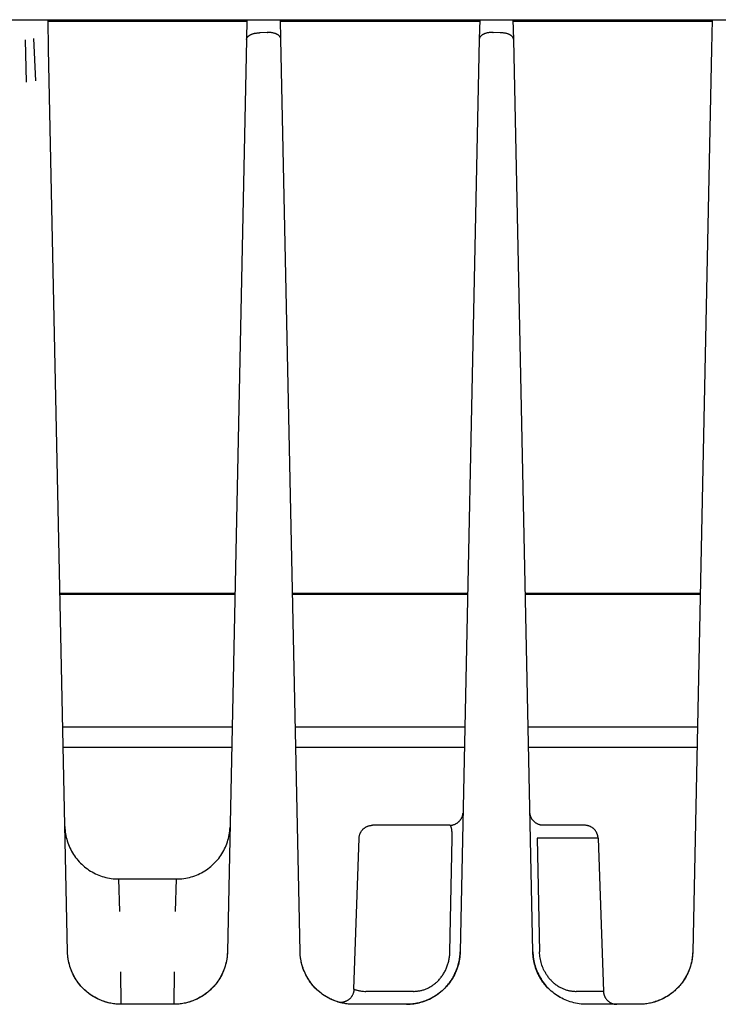
# Model space of a CAD drawing. Units: millimetres. Extents: x -1348 to 2375, y 2620 to 7537.
# Drawn here: x 133 to 172, y 6775 to 6830 of the extents above; entities that cross this region are included whole.
import ezdxf

# ---------------------------------------------------------------- set-up
doc = ezdxf.new("R2010")
doc.units = ezdxf.units.MM
doc.header["$LTSCALE"] = 100
doc.layers.add('Make2D$Visible$Curves$0', color=7, linetype='Continuous', true_color=0xe6e6e6)
doc.layers.add('Make2D$Visible$Curves$cabinet', color=7, linetype='Continuous', true_color=0xf3f3f3)

msp = doc.modelspace()

# ---------------------------------------------------------------- linework, layer by layer
at = {"layer": 'Make2D$Visible$Curves$0'}
for points in [[(134.307, 6828.228), (134.273, 6829.873)], [(145.387, 6829.873), (145.364, 6828.761)], [(147.286, 6828.781), (147.263, 6829.873)], [(158.387, 6829.873), (158.364, 6828.781)], [(160.286, 6828.761), (160.263, 6829.873)], [(171.377, 6829.873), (171.343, 6828.228)], [(145.385, 6829.771), (134.275, 6829.771)], [(158.385, 6829.771), (147.266, 6829.771)], [(171.375, 6829.771), (160.265, 6829.771)], [(133.595, 6826.466), (133.475, 6828.819)], [(145.364, 6828.761), (145.364, 6828.765), (145.364, 6828.77), (145.364, 6828.774), (145.365, 6828.778), (145.365, 6828.783), (145.366, 6828.787), (145.367, 6828.791), (145.367, 6828.795), (145.368, 6828.8), (145.369, 6828.804), (145.37, 6828.809), (145.371, 6828.813), (145.373, 6828.817), (145.374, 6828.822), (145.376, 6828.826), (145.377, 6828.83), (145.379, 6828.835), (145.38, 6828.839), (145.382, 6828.844), (145.384, 6828.848), (145.386, 6828.852), (145.389, 6828.857), (145.391, 6828.861), (145.393, 6828.866), (145.396, 6828.87), (145.398, 6828.874), (145.401, 6828.879), (145.404, 6828.883), (145.407, 6828.887), (145.41, 6828.892), (145.413, 6828.896), (145.416, 6828.901), (145.423, 6828.909), (145.43, 6828.918), (145.438, 6828.926), (145.446, 6828.935), (145.454, 6828.943), (145.463, 6828.951), (145.473, 6828.96), (145.482, 6828.968), (145.492, 6828.976), (145.503, 6828.984), (145.514, 6828.991), (145.525, 6828.999), (145.537, 6829.006), (145.549, 6829.014), (145.561, 6829.021), (145.574, 6829.028), (145.587, 6829.034), (145.601, 6829.041), (145.614, 6829.047), (145.629, 6829.054), (145.643, 6829.06), (145.657, 6829.065), (145.687, 6829.076), (145.718, 6829.086), (145.75, 6829.096), (145.782, 6829.104), (145.815, 6829.112), (145.848, 6829.118), (145.881, 6829.124), (145.915, 6829.129), (145.948, 6829.133), (145.982, 6829.136), (146.015, 6829.138), (146.048, 6829.139), (146.08, 6829.14)], [(146.121, 6829.141), (146.08, 6829.14)], [(146.513, 6829.159), (146.121, 6829.141)], [(146.513, 6829.159), (146.528, 6829.16)], [(147.286, 6828.781), (147.286, 6828.785), (147.285, 6828.79), (147.285, 6828.794), (147.285, 6828.799), (147.284, 6828.803), (147.284, 6828.807), (147.283, 6828.812), (147.282, 6828.816), (147.281, 6828.821), (147.28, 6828.825), (147.279, 6828.83), (147.278, 6828.834), (147.276, 6828.839), (147.275, 6828.843), (147.273, 6828.848), (147.272, 6828.852), (147.27, 6828.857), (147.268, 6828.861), (147.266, 6828.866), (147.264, 6828.87), (147.262, 6828.875), (147.26, 6828.879), (147.257, 6828.884), (147.255, 6828.888), (147.252, 6828.893), (147.249, 6828.897), (147.247, 6828.902), (147.244, 6828.907), (147.241, 6828.911), (147.237, 6828.916), (147.234, 6828.92), (147.231, 6828.924), (147.227, 6828.929), (147.223, 6828.933), (147.216, 6828.942), (147.208, 6828.951), (147.199, 6828.96), (147.19, 6828.968), (147.18, 6828.977), (147.17, 6828.985), (147.16, 6828.994), (147.149, 6829.002), (147.138, 6829.01), (147.126, 6829.018), (147.114, 6829.025), (147.102, 6829.033), (147.089, 6829.04), (147.076, 6829.048), (147.062, 6829.055), (147.048, 6829.062), (147.034, 6829.068), (147.019, 6829.075), (147.004, 6829.081), (146.989, 6829.087), (146.973, 6829.093), (146.941, 6829.104), (146.908, 6829.114), (146.875, 6829.123), (146.841, 6829.131), (146.806, 6829.138), (146.771, 6829.144), (146.736, 6829.149), (146.701, 6829.153), (146.666, 6829.156), (146.631, 6829.158), (146.596, 6829.16), (146.562, 6829.16), (146.528, 6829.16)], [(148.353, 6777.81), (147.286, 6828.781)], [(158.364, 6828.781), (157.297, 6777.81)], [(159.122, 6829.16), (159.088, 6829.16), (159.054, 6829.16), (159.019, 6829.158), (158.984, 6829.156), (158.949, 6829.153), (158.914, 6829.149), (158.879, 6829.144), (158.844, 6829.138), (158.809, 6829.131), (158.775, 6829.123), (158.742, 6829.114), (158.709, 6829.104), (158.677, 6829.093), (158.661, 6829.087), (158.646, 6829.081), (158.631, 6829.075), (158.616, 6829.068), (158.602, 6829.062), (158.588, 6829.055), (158.574, 6829.048), (158.561, 6829.04), (158.548, 6829.033), (158.536, 6829.025), (158.524, 6829.018), (158.512, 6829.01), (158.501, 6829.002), (158.49, 6828.994), (158.48, 6828.985), (158.47, 6828.977), (158.46, 6828.968), (158.451, 6828.96), (158.442, 6828.951), (158.434, 6828.942), (158.427, 6828.933), (158.423, 6828.929), (158.419, 6828.924), (158.416, 6828.92), (158.413, 6828.916), (158.409, 6828.911), (158.406, 6828.907), (158.403, 6828.902), (158.401, 6828.897), (158.398, 6828.893), (158.395, 6828.888), (158.393, 6828.884), (158.39, 6828.879), (158.388, 6828.875), (158.386, 6828.87), (158.384, 6828.866), (158.382, 6828.861), (158.38, 6828.857), (158.378, 6828.852), (158.377, 6828.848), (158.375, 6828.843), (158.374, 6828.839), (158.372, 6828.834), (158.371, 6828.83), (158.37, 6828.825), (158.369, 6828.821), (158.368, 6828.816), (158.367, 6828.812), (158.366, 6828.807), (158.366, 6828.803), (158.365, 6828.799), (158.365, 6828.794), (158.365, 6828.79), (158.364, 6828.785), (158.364, 6828.781)], [(159.122, 6829.16), (159.137, 6829.159)], [(159.529, 6829.141), (159.137, 6829.159)], [(159.57, 6829.14), (159.529, 6829.141)], [(160.286, 6828.761), (160.286, 6828.765), (160.286, 6828.77), (160.286, 6828.774), (160.285, 6828.778), (160.285, 6828.783), (160.284, 6828.787), (160.283, 6828.791), (160.283, 6828.795), (160.282, 6828.8), (160.281, 6828.804), (160.28, 6828.809), (160.279, 6828.813), (160.277, 6828.817), (160.276, 6828.822), (160.274, 6828.826), (160.273, 6828.83), (160.271, 6828.835), (160.27, 6828.839), (160.268, 6828.844), (160.266, 6828.848), (160.264, 6828.852), (160.261, 6828.857), (160.259, 6828.861), (160.257, 6828.866), (160.254, 6828.87), (160.252, 6828.874), (160.249, 6828.879), (160.246, 6828.883), (160.243, 6828.887), (160.24, 6828.892), (160.237, 6828.896), (160.234, 6828.901), (160.227, 6828.909), (160.22, 6828.918), (160.212, 6828.926), (160.204, 6828.935), (160.196, 6828.943), (160.187, 6828.951), (160.177, 6828.96), (160.168, 6828.968), (160.158, 6828.976), (160.147, 6828.984), (160.136, 6828.991), (160.125, 6828.999), (160.113, 6829.006), (160.101, 6829.014), (160.089, 6829.021), (160.076, 6829.028), (160.063, 6829.034), (160.049, 6829.041), (160.036, 6829.047), (160.021, 6829.054), (160.007, 6829.06), (159.993, 6829.065), (159.963, 6829.076), (159.932, 6829.086), (159.9, 6829.096), (159.868, 6829.104), (159.835, 6829.112), (159.802, 6829.118), (159.769, 6829.124), (159.735, 6829.129), (159.702, 6829.133), (159.668, 6829.136), (159.635, 6829.138), (159.602, 6829.139), (159.57, 6829.14)], [(133.006, 6828.752), (133.054, 6826.388)], [(134.344, 6826.456), (134.307, 6828.228)], [(145.364, 6828.761), (144.297, 6777.81)], [(161.353, 6777.81), (160.286, 6828.761)], [(171.343, 6828.228), (171.306, 6826.456)], [(135.363, 6777.81), (134.344, 6826.456)], [(171.306, 6826.456), (170.287, 6777.81)], [(134.944, 6797.837), (144.716, 6797.837)], [(144.714, 6797.756), (134.946, 6797.756)], [(147.934, 6797.837), (157.716, 6797.837)], [(157.714, 6797.756), (147.936, 6797.756)], [(160.934, 6797.837), (170.706, 6797.837)], [(170.705, 6797.756), (160.936, 6797.756)], [(135.1, 6790.379), (144.56, 6790.379)], [(148.09, 6790.379), (157.56, 6790.379)], [(161.091, 6790.379), (170.55, 6790.379)], [(135.124, 6789.244), (144.536, 6789.244)], [(148.114, 6789.244), (157.536, 6789.244)], [(161.114, 6789.244), (170.526, 6789.244)], [(156.71, 6784.873), (156.736, 6784.874), (156.761, 6784.875), (156.787, 6784.877), (156.812, 6784.88), (156.838, 6784.884), (156.863, 6784.889), (156.888, 6784.895), (156.913, 6784.901), (156.938, 6784.909), (156.962, 6784.917), (156.986, 6784.926), (157.01, 6784.936), (157.033, 6784.946), (157.056, 6784.958), (157.079, 6784.97), (157.101, 6784.983), (157.123, 6784.997), (157.144, 6785.011), (157.165, 6785.027), (157.185, 6785.043), (157.204, 6785.059), (157.223, 6785.076), (157.242, 6785.094), (157.26, 6785.113), (157.277, 6785.132), (157.293, 6785.152), (157.309, 6785.172), (157.324, 6785.193), (157.339, 6785.214), (157.352, 6785.236), (157.365, 6785.258), (157.377, 6785.281), (157.389, 6785.304), (157.399, 6785.327), (157.409, 6785.351), (157.418, 6785.375), (157.426, 6785.399), (157.433, 6785.424), (157.439, 6785.449), (157.445, 6785.474), (157.45, 6785.499), (157.454, 6785.525)], [(157.46, 6785.608), (157.459, 6785.587), (157.458, 6785.566), (157.456, 6785.545), (157.454, 6785.525)], [(161.94, 6784.873), (161.914, 6784.874), (161.888, 6784.875), (161.863, 6784.877), (161.837, 6784.88), (161.811, 6784.884), (161.786, 6784.889), (161.761, 6784.895), (161.736, 6784.902), (161.711, 6784.909), (161.687, 6784.917), (161.663, 6784.926), (161.639, 6784.936), (161.615, 6784.947), (161.592, 6784.959), (161.57, 6784.971), (161.547, 6784.984), (161.526, 6784.998), (161.504, 6785.013), (161.483, 6785.028), (161.463, 6785.044), (161.444, 6785.061), (161.425, 6785.078), (161.406, 6785.097), (161.388, 6785.115), (161.371, 6785.135), (161.355, 6785.154), (161.339, 6785.175), (161.324, 6785.196), (161.309, 6785.217), (161.296, 6785.239), (161.283, 6785.262), (161.271, 6785.285), (161.26, 6785.308), (161.249, 6785.331), (161.239, 6785.355), (161.231, 6785.38), (161.223, 6785.404), (161.216, 6785.429), (161.209, 6785.454), (161.204, 6785.479), (161.199, 6785.505), (161.196, 6785.53), (161.193, 6785.556), (161.191, 6785.582), (161.19, 6785.608)], [(135.217, 6784.81), (135.221, 6784.707), (135.228, 6784.604), (135.239, 6784.501), (135.254, 6784.399), (135.272, 6784.297), (135.294, 6784.196), (135.319, 6784.096), (135.347, 6783.997), (135.379, 6783.899), (135.414, 6783.801), (135.453, 6783.706), (135.495, 6783.611), (135.54, 6783.518), (135.588, 6783.427), (135.639, 6783.337), (135.694, 6783.249), (135.751, 6783.163), (135.811, 6783.08), (135.875, 6782.998), (135.941, 6782.918), (136.009, 6782.841), (136.081, 6782.766), (136.154, 6782.694), (136.231, 6782.624), (136.309, 6782.557), (136.39, 6782.493), (136.473, 6782.432), (136.558, 6782.373), (136.645, 6782.317), (136.734, 6782.265), (136.825, 6782.215), (136.917, 6782.169), (137.011, 6782.126), (137.107, 6782.086), (137.203, 6782.049), (137.301, 6782.016), (137.4, 6781.986), (137.5, 6781.96), (137.601, 6781.937), (137.702, 6781.918), (137.804, 6781.902), (137.907, 6781.889), (138.01, 6781.88), (138.113, 6781.875), (138.216, 6781.873)], [(141.444, 6781.873), (141.548, 6781.875), (141.653, 6781.881), (141.757, 6781.89), (141.861, 6781.902), (141.964, 6781.919), (142.067, 6781.939), (142.169, 6781.962), (142.27, 6781.989), (142.37, 6782.02), (142.469, 6782.054), (142.567, 6782.091), (142.663, 6782.132), (142.758, 6782.176), (142.851, 6782.224), (142.943, 6782.275), (143.032, 6782.328), (143.12, 6782.385), (143.206, 6782.445), (143.29, 6782.508), (143.371, 6782.574), (143.45, 6782.643), (143.526, 6782.714), (143.601, 6782.788), (143.672, 6782.864), (143.741, 6782.943), (143.807, 6783.025), (143.87, 6783.108), (143.93, 6783.194), (143.987, 6783.281), (144.041, 6783.371), (144.091, 6783.463), (144.139, 6783.556), (144.183, 6783.651), (144.224, 6783.747), (144.262, 6783.845), (144.296, 6783.943), (144.327, 6784.043), (144.354, 6784.144), (144.378, 6784.246), (144.398, 6784.349), (144.414, 6784.452), (144.427, 6784.556), (144.436, 6784.66), (144.442, 6784.765)], [(151.649, 6784.149), (151.65, 6784.175), (151.652, 6784.201), (151.656, 6784.226), (151.659, 6784.251), (151.664, 6784.276), (151.67, 6784.301), (151.676, 6784.326), (151.684, 6784.351), (151.692, 6784.375), (151.701, 6784.399), (151.711, 6784.422), (151.721, 6784.446), (151.733, 6784.469), (151.745, 6784.491), (151.758, 6784.513), (151.772, 6784.535), (151.786, 6784.556), (151.801, 6784.577), (151.817, 6784.597), (151.833, 6784.616), (151.851, 6784.635), (151.868, 6784.654), (151.887, 6784.672), (151.906, 6784.689), (151.925, 6784.705), (151.945, 6784.721), (151.966, 6784.736), (151.987, 6784.751), (152.009, 6784.764), (152.031, 6784.777), (152.054, 6784.789), (152.077, 6784.801), (152.1, 6784.811), (152.123, 6784.821), (152.147, 6784.83), (152.172, 6784.838), (152.196, 6784.846), (152.221, 6784.852), (152.246, 6784.858), (152.271, 6784.862), (152.296, 6784.866), (152.322, 6784.869), (152.347, 6784.872), (152.373, 6784.873), (152.398, 6784.873)], [(156.71, 6784.873), (152.398, 6784.873)], [(156.846, 6784.149), (156.848, 6784.292), (156.847, 6784.361), (156.845, 6784.429), (156.841, 6784.493), (156.836, 6784.554), (156.83, 6784.611), (156.827, 6784.637), (156.823, 6784.663), (156.818, 6784.687), (156.813, 6784.71), (156.808, 6784.732), (156.803, 6784.752), (156.8, 6784.762), (156.797, 6784.771), (156.794, 6784.78), (156.791, 6784.789), (156.788, 6784.797), (156.784, 6784.805), (156.781, 6784.812), (156.777, 6784.819), (156.776, 6784.822), (156.774, 6784.825), (156.772, 6784.828), (156.77, 6784.831), (156.768, 6784.834), (156.766, 6784.837), (156.765, 6784.84), (156.763, 6784.842), (156.761, 6784.845), (156.759, 6784.847), (156.757, 6784.85), (156.755, 6784.852), (156.753, 6784.854), (156.751, 6784.856), (156.749, 6784.858), (156.746, 6784.86), (156.745, 6784.86), (156.744, 6784.861), (156.743, 6784.862), (156.742, 6784.863), (156.741, 6784.863), (156.74, 6784.864), (156.739, 6784.865), (156.738, 6784.866), (156.737, 6784.866), (156.736, 6784.867), (156.735, 6784.867), (156.733, 6784.868), (156.732, 6784.868), (156.731, 6784.869), (156.73, 6784.869), (156.729, 6784.87), (156.728, 6784.87), (156.727, 6784.871), (156.725, 6784.871), (156.724, 6784.871), (156.723, 6784.872), (156.722, 6784.872), (156.721, 6784.872), (156.72, 6784.872), (156.718, 6784.873), (156.717, 6784.873), (156.716, 6784.873), (156.715, 6784.873), (156.714, 6784.873), (156.712, 6784.873), (156.711, 6784.873), (156.71, 6784.873)], [(164.252, 6784.873), (161.94, 6784.873)], [(165.001, 6784.149), (165, 6784.175), (164.998, 6784.201), (164.994, 6784.226), (164.991, 6784.251), (164.986, 6784.276), (164.98, 6784.301), (164.974, 6784.326), (164.966, 6784.351), (164.958, 6784.375), (164.949, 6784.399), (164.939, 6784.422), (164.929, 6784.446), (164.917, 6784.469), (164.905, 6784.491), (164.892, 6784.513), (164.878, 6784.535), (164.864, 6784.556), (164.849, 6784.577), (164.833, 6784.597), (164.817, 6784.616), (164.799, 6784.635), (164.782, 6784.654), (164.763, 6784.672), (164.744, 6784.689), (164.725, 6784.705), (164.705, 6784.721), (164.684, 6784.736), (164.663, 6784.751), (164.641, 6784.764), (164.619, 6784.777), (164.596, 6784.789), (164.573, 6784.801), (164.55, 6784.811), (164.527, 6784.821), (164.503, 6784.83), (164.478, 6784.838), (164.454, 6784.846), (164.429, 6784.852), (164.404, 6784.858), (164.379, 6784.862), (164.354, 6784.866), (164.328, 6784.869), (164.303, 6784.872), (164.277, 6784.873), (164.252, 6784.873)], [(151.355, 6775.725), (151.649, 6784.149)], [(156.721, 6777.8), (156.846, 6784.149)], [(165.001, 6784.149), (161.602, 6784.149)], [(161.602, 6784.149), (161.733, 6777.8)], [(165.001, 6784.149), (165.3, 6775.597)], [(138.216, 6781.873), (141.444, 6781.873)], [(138.216, 6781.873), (138.265, 6780.066)], [(141.395, 6780.066), (141.444, 6781.873)], [(138.363, 6774.873), (138.29, 6774.874), (138.217, 6774.877), (138.145, 6774.882), (138.072, 6774.888), (138, 6774.896), (137.928, 6774.906), (137.856, 6774.918), (137.785, 6774.931), (137.714, 6774.946), (137.643, 6774.963), (137.573, 6774.981), (137.503, 6775.001), (137.434, 6775.023), (137.365, 6775.047), (137.297, 6775.072), (137.23, 6775.098), (137.163, 6775.126), (137.097, 6775.156), (137.031, 6775.188), (136.966, 6775.221), (136.903, 6775.255), (136.839, 6775.291), (136.777, 6775.328), (136.716, 6775.367), (136.656, 6775.408), (136.597, 6775.449), (136.538, 6775.493), (136.481, 6775.537), (136.425, 6775.583), (136.37, 6775.631), (136.316, 6775.68), (136.264, 6775.73), (136.213, 6775.781), (136.163, 6775.834), (136.114, 6775.888), (136.067, 6775.943), (136.021, 6775.999), (135.977, 6776.057), (135.933, 6776.115), (135.892, 6776.174), (135.852, 6776.235), (135.813, 6776.296), (135.776, 6776.358), (135.74, 6776.422), (135.706, 6776.486), (135.673, 6776.55), (135.642, 6776.616), (135.612, 6776.682), (135.584, 6776.749), (135.558, 6776.817), (135.533, 6776.885), (135.51, 6776.954), (135.488, 6777.023), (135.468, 6777.093), (135.45, 6777.163), (135.433, 6777.234), (135.418, 6777.305), (135.405, 6777.376), (135.394, 6777.448), (135.384, 6777.52), (135.376, 6777.593), (135.37, 6777.665), (135.366, 6777.738), (135.363, 6777.81)], [(135.689, 6776.512), (135.644, 6776.605), (135.602, 6776.7), (135.563, 6776.797), (135.527, 6776.894), (135.495, 6776.993), (135.466, 6777.093), (135.441, 6777.193), (135.419, 6777.295), (135.401, 6777.397), (135.386, 6777.5), (135.375, 6777.603), (135.367, 6777.707), (135.363, 6777.81)], [(144.297, 6777.81), (144.293, 6777.707), (144.285, 6777.604), (144.274, 6777.501), (144.259, 6777.399), (144.241, 6777.297), (144.22, 6777.196), (144.195, 6777.096), (144.166, 6776.997), (144.134, 6776.899), (144.099, 6776.801), (144.061, 6776.706), (144.019, 6776.611), (143.974, 6776.518), (143.925, 6776.427), (143.874, 6776.337), (143.82, 6776.249), (143.762, 6776.163), (143.702, 6776.08), (143.639, 6775.998), (143.573, 6775.918), (143.504, 6775.841), (143.433, 6775.766), (143.359, 6775.694), (143.283, 6775.624), (143.204, 6775.557), (143.123, 6775.493), (143.04, 6775.432), (142.955, 6775.373), (142.868, 6775.317), (142.779, 6775.265), (142.688, 6775.215), (142.596, 6775.169), (142.502, 6775.126), (142.407, 6775.086), (142.31, 6775.049), (142.212, 6775.016), (142.113, 6774.986), (142.013, 6774.96), (141.913, 6774.937), (141.811, 6774.918), (141.709, 6774.902), (141.607, 6774.889), (141.504, 6774.88), (141.4, 6774.875), (141.297, 6774.873)], [(144.297, 6777.81), (144.294, 6777.738), (144.29, 6777.665), (144.284, 6777.593), (144.276, 6777.52), (144.266, 6777.448), (144.255, 6777.376), (144.242, 6777.305), (144.227, 6777.234), (144.21, 6777.163), (144.192, 6777.093), (144.172, 6777.023), (144.15, 6776.954), (144.127, 6776.885), (144.102, 6776.817), (144.076, 6776.749), (144.048, 6776.682), (144.018, 6776.616), (143.987, 6776.55), (143.954, 6776.486), (143.92, 6776.422), (143.884, 6776.358), (143.847, 6776.296), (143.808, 6776.235), (143.768, 6776.174), (143.727, 6776.115), (143.683, 6776.057), (143.639, 6775.999), (143.593, 6775.943), (143.546, 6775.888), (143.497, 6775.834), (143.447, 6775.781), (143.396, 6775.73), (143.344, 6775.68), (143.29, 6775.631), (143.235, 6775.583), (143.179, 6775.537), (143.122, 6775.493), (143.063, 6775.449), (143.004, 6775.408), (142.944, 6775.367), (142.883, 6775.328), (142.821, 6775.291), (142.757, 6775.255), (142.694, 6775.221), (142.629, 6775.188), (142.563, 6775.156), (142.497, 6775.126), (142.43, 6775.098), (142.363, 6775.072), (142.295, 6775.047), (142.226, 6775.023), (142.157, 6775.001), (142.087, 6774.981), (142.017, 6774.963), (141.946, 6774.946), (141.875, 6774.931), (141.804, 6774.918), (141.732, 6774.906), (141.66, 6774.896), (141.588, 6774.888), (141.515, 6774.882), (141.443, 6774.877), (141.37, 6774.874), (141.297, 6774.873)], [(151.353, 6774.873), (151.28, 6774.874), (151.207, 6774.877), (151.135, 6774.882), (151.062, 6774.888), (150.99, 6774.896), (150.918, 6774.906), (150.846, 6774.918), (150.775, 6774.931), (150.704, 6774.946), (150.633, 6774.963), (150.563, 6774.981), (150.493, 6775.001), (150.424, 6775.023), (150.355, 6775.047), (150.287, 6775.072), (150.22, 6775.098), (150.153, 6775.126), (150.087, 6775.156), (150.021, 6775.188), (149.956, 6775.221), (149.893, 6775.255), (149.829, 6775.291), (149.767, 6775.328), (149.706, 6775.367), (149.646, 6775.408), (149.587, 6775.449), (149.528, 6775.493), (149.471, 6775.537), (149.415, 6775.583), (149.36, 6775.631), (149.306, 6775.68), (149.254, 6775.73), (149.203, 6775.781), (149.153, 6775.834), (149.104, 6775.888), (149.057, 6775.943), (149.011, 6775.999), (148.967, 6776.057), (148.923, 6776.115), (148.882, 6776.174), (148.842, 6776.235), (148.803, 6776.296), (148.766, 6776.358), (148.73, 6776.422), (148.696, 6776.486), (148.663, 6776.55), (148.632, 6776.616), (148.602, 6776.682), (148.574, 6776.749), (148.548, 6776.817), (148.523, 6776.885), (148.5, 6776.954), (148.478, 6777.023), (148.458, 6777.093), (148.44, 6777.163), (148.423, 6777.234), (148.408, 6777.305), (148.395, 6777.376), (148.384, 6777.448), (148.374, 6777.52), (148.366, 6777.593), (148.36, 6777.665), (148.356, 6777.738), (148.353, 6777.81)], [(148.679, 6776.512), (148.634, 6776.605), (148.592, 6776.7), (148.553, 6776.797), (148.517, 6776.894), (148.485, 6776.993), (148.456, 6777.093), (148.431, 6777.193), (148.409, 6777.295), (148.391, 6777.397), (148.376, 6777.5), (148.365, 6777.603), (148.357, 6777.707), (148.353, 6777.81)], [(157.297, 6777.81), (157.293, 6777.707), (157.285, 6777.604), (157.274, 6777.501), (157.259, 6777.399), (157.241, 6777.297), (157.22, 6777.196), (157.195, 6777.096), (157.166, 6776.997), (157.134, 6776.899), (157.099, 6776.801), (157.061, 6776.706), (157.019, 6776.611), (156.974, 6776.518), (156.925, 6776.427), (156.874, 6776.337), (156.82, 6776.249), (156.762, 6776.163), (156.702, 6776.08), (156.639, 6775.998), (156.573, 6775.918), (156.504, 6775.841), (156.433, 6775.766), (156.359, 6775.694), (156.283, 6775.624), (156.204, 6775.557), (156.123, 6775.493), (156.04, 6775.432), (155.955, 6775.373), (155.868, 6775.317), (155.779, 6775.265), (155.688, 6775.215), (155.596, 6775.169), (155.502, 6775.126), (155.407, 6775.086), (155.31, 6775.049), (155.212, 6775.016), (155.113, 6774.986), (155.013, 6774.96), (154.913, 6774.937), (154.811, 6774.918), (154.709, 6774.902), (154.607, 6774.889), (154.504, 6774.88), (154.4, 6774.875), (154.297, 6774.873)], [(157.297, 6777.81), (157.294, 6777.738), (157.29, 6777.665), (157.284, 6777.593), (157.276, 6777.52), (157.266, 6777.448), (157.255, 6777.376), (157.242, 6777.305), (157.227, 6777.234), (157.21, 6777.163), (157.192, 6777.093), (157.172, 6777.023), (157.15, 6776.954), (157.127, 6776.885), (157.102, 6776.817), (157.076, 6776.749), (157.048, 6776.682), (157.018, 6776.616), (156.987, 6776.55), (156.954, 6776.486), (156.92, 6776.422), (156.884, 6776.358), (156.847, 6776.296), (156.808, 6776.235), (156.768, 6776.174), (156.727, 6776.115), (156.683, 6776.057), (156.639, 6775.999), (156.593, 6775.943), (156.546, 6775.888), (156.497, 6775.834), (156.447, 6775.781), (156.396, 6775.73), (156.344, 6775.68), (156.29, 6775.631), (156.235, 6775.583), (156.179, 6775.537), (156.122, 6775.493), (156.063, 6775.449), (156.004, 6775.408), (155.944, 6775.367), (155.883, 6775.328), (155.821, 6775.291), (155.757, 6775.255), (155.694, 6775.221), (155.629, 6775.188), (155.563, 6775.156), (155.497, 6775.126), (155.43, 6775.098), (155.363, 6775.072), (155.295, 6775.047), (155.226, 6775.023), (155.157, 6775.001), (155.087, 6774.981), (155.017, 6774.963), (154.946, 6774.946), (154.875, 6774.931), (154.804, 6774.918), (154.732, 6774.906), (154.66, 6774.896), (154.588, 6774.888), (154.515, 6774.882), (154.443, 6774.877), (154.37, 6774.874), (154.297, 6774.873)], [(154.688, 6775.597), (154.732, 6775.598), (154.776, 6775.599), (154.821, 6775.602), (154.865, 6775.606), (154.91, 6775.611), (154.955, 6775.617), (155, 6775.624), (155.045, 6775.632), (155.09, 6775.641), (155.135, 6775.652), (155.18, 6775.664), (155.225, 6775.677), (155.27, 6775.691), (155.315, 6775.707), (155.36, 6775.723), (155.404, 6775.741), (155.448, 6775.76), (155.492, 6775.781), (155.536, 6775.802), (155.579, 6775.825), (155.622, 6775.849), (155.665, 6775.874), (155.707, 6775.9), (155.749, 6775.928), (155.79, 6775.957), (155.831, 6775.987), (155.872, 6776.018), (155.911, 6776.05), (155.95, 6776.084), (155.989, 6776.118), (156.027, 6776.154), (156.064, 6776.191), (156.101, 6776.23), (156.137, 6776.269), (156.172, 6776.309), (156.206, 6776.351), (156.239, 6776.393), (156.271, 6776.436), (156.302, 6776.48), (156.332, 6776.525), (156.362, 6776.571), (156.39, 6776.618), (156.417, 6776.666), (156.444, 6776.714), (156.469, 6776.763), (156.493, 6776.813), (156.516, 6776.863), (156.538, 6776.915), (156.558, 6776.967), (156.578, 6777.019), (156.596, 6777.072), (156.613, 6777.126), (156.629, 6777.18), (156.644, 6777.235), (156.657, 6777.29), (156.67, 6777.345), (156.681, 6777.401), (156.69, 6777.457), (156.699, 6777.514), (156.706, 6777.57), (156.712, 6777.627), (156.716, 6777.685), (156.719, 6777.742), (156.721, 6777.8)], [(156.358, 6775.693), (156.41, 6775.744), (156.461, 6775.796), (156.511, 6775.85), (156.559, 6775.905), (156.606, 6775.961), (156.652, 6776.018), (156.697, 6776.077), (156.74, 6776.137), (156.781, 6776.198), (156.822, 6776.26), (156.86, 6776.323), (156.898, 6776.387), (156.934, 6776.452), (156.968, 6776.518), (157.001, 6776.585), (157.032, 6776.652), (157.062, 6776.721), (157.09, 6776.79), (157.116, 6776.86), (157.141, 6776.93), (157.164, 6777.002), (157.185, 6777.073), (157.204, 6777.145), (157.222, 6777.218), (157.238, 6777.291), (157.252, 6777.364), (157.264, 6777.438), (157.274, 6777.512), (157.283, 6777.587), (157.289, 6777.661), (157.294, 6777.736), (157.297, 6777.81)], [(162.255, 6775.729), (162.184, 6775.801), (162.115, 6775.875), (162.049, 6775.952), (161.985, 6776.031), (161.925, 6776.111), (161.867, 6776.194), (161.812, 6776.279), (161.759, 6776.366), (161.71, 6776.454), (161.664, 6776.544), (161.62, 6776.635), (161.58, 6776.728), (161.543, 6776.822), (161.509, 6776.917), (161.479, 6777.014), (161.451, 6777.111), (161.427, 6777.209), (161.406, 6777.308), (161.389, 6777.408), (161.375, 6777.508), (161.365, 6777.609), (161.357, 6777.709), (161.353, 6777.81)], [(162.385, 6775.609), (162.319, 6775.668), (162.254, 6775.73), (162.203, 6775.781), (162.153, 6775.834), (162.104, 6775.888), (162.057, 6775.943), (162.011, 6775.999), (161.967, 6776.057), (161.923, 6776.115), (161.882, 6776.174), (161.842, 6776.235), (161.803, 6776.296), (161.766, 6776.358), (161.73, 6776.422), (161.696, 6776.486), (161.663, 6776.55), (161.632, 6776.616), (161.602, 6776.682), (161.574, 6776.749), (161.548, 6776.817), (161.523, 6776.885), (161.5, 6776.954), (161.478, 6777.023), (161.458, 6777.093), (161.44, 6777.163), (161.423, 6777.234), (161.408, 6777.305), (161.395, 6777.376), (161.384, 6777.448), (161.374, 6777.52), (161.366, 6777.593), (161.36, 6777.665), (161.356, 6777.738), (161.353, 6777.81)], [(161.353, 6777.81), (161.358, 6777.71), (161.365, 6777.61), (161.376, 6777.51), (161.391, 6777.41), (161.408, 6777.311), (161.429, 6777.213), (161.453, 6777.115), (161.481, 6777.019), (161.511, 6776.923), (161.545, 6776.828), (161.582, 6776.734), (161.622, 6776.642), (161.665, 6776.551), (161.711, 6776.462), (161.76, 6776.374), (161.812, 6776.288), (161.866, 6776.203)], [(161.996, 6776.744), (161.959, 6776.82), (161.925, 6776.897), (161.894, 6776.975), (161.865, 6777.055), (161.839, 6777.135), (161.816, 6777.216), (161.795, 6777.298), (161.778, 6777.381), (161.763, 6777.464), (161.751, 6777.547), (161.742, 6777.631), (161.736, 6777.716), (161.733, 6777.8)], [(170.287, 6777.81), (170.283, 6777.707), (170.275, 6777.604), (170.264, 6777.501), (170.249, 6777.399), (170.231, 6777.297), (170.21, 6777.196), (170.185, 6777.096), (170.156, 6776.997), (170.124, 6776.899), (170.089, 6776.801), (170.051, 6776.706), (170.009, 6776.611), (169.964, 6776.518), (169.915, 6776.427), (169.864, 6776.337), (169.81, 6776.249), (169.752, 6776.163), (169.692, 6776.08), (169.629, 6775.998), (169.563, 6775.918), (169.494, 6775.841), (169.423, 6775.766), (169.349, 6775.694), (169.273, 6775.624), (169.194, 6775.557), (169.113, 6775.493), (169.03, 6775.432), (168.945, 6775.373), (168.858, 6775.317), (168.769, 6775.265), (168.678, 6775.215), (168.586, 6775.169), (168.492, 6775.126), (168.397, 6775.086), (168.3, 6775.049), (168.202, 6775.016), (168.103, 6774.986), (168.003, 6774.96), (167.903, 6774.937), (167.801, 6774.918), (167.699, 6774.902), (167.597, 6774.889), (167.494, 6774.88), (167.39, 6774.875), (167.287, 6774.873)], [(170.287, 6777.81), (170.284, 6777.738), (170.28, 6777.665), (170.274, 6777.593), (170.266, 6777.52), (170.256, 6777.448), (170.245, 6777.376), (170.232, 6777.305), (170.217, 6777.234), (170.2, 6777.163), (170.182, 6777.093), (170.162, 6777.023), (170.14, 6776.954), (170.117, 6776.885), (170.092, 6776.817), (170.066, 6776.749), (170.038, 6776.682), (170.008, 6776.616), (169.977, 6776.55), (169.944, 6776.486), (169.91, 6776.422), (169.874, 6776.358), (169.837, 6776.296), (169.798, 6776.235), (169.758, 6776.174), (169.717, 6776.115), (169.673, 6776.057), (169.629, 6775.999), (169.583, 6775.943), (169.536, 6775.888), (169.487, 6775.834), (169.437, 6775.781), (169.386, 6775.73), (169.334, 6775.68), (169.28, 6775.631), (169.225, 6775.583), (169.169, 6775.537), (169.112, 6775.493), (169.053, 6775.449), (168.994, 6775.408), (168.934, 6775.367), (168.873, 6775.328), (168.811, 6775.291), (168.747, 6775.255), (168.684, 6775.221), (168.619, 6775.188), (168.553, 6775.156), (168.487, 6775.126), (168.42, 6775.098), (168.353, 6775.072), (168.285, 6775.047), (168.216, 6775.023), (168.147, 6775.001), (168.077, 6774.981), (168.007, 6774.963), (167.936, 6774.946), (167.865, 6774.931), (167.794, 6774.918), (167.722, 6774.906), (167.65, 6774.896), (167.578, 6774.888), (167.505, 6774.882), (167.433, 6774.877), (167.36, 6774.874), (167.287, 6774.873)], [(138.363, 6774.873), (138.336, 6776.681)], [(141.324, 6776.681), (141.297, 6774.873)], [(161.994, 6776.747), (162.017, 6776.703), (162.04, 6776.66), (162.065, 6776.618), (162.09, 6776.576), (162.116, 6776.535), (162.143, 6776.495), (162.171, 6776.455), (162.199, 6776.416), (162.228, 6776.378), (162.258, 6776.341), (162.289, 6776.304), (162.32, 6776.268), (162.352, 6776.233), (162.384, 6776.199), (162.417, 6776.165), (162.451, 6776.133), (162.491, 6776.097), (162.53, 6776.062), (162.571, 6776.028), (162.612, 6775.996), (162.653, 6775.966), (162.695, 6775.936), (162.737, 6775.908), (162.779, 6775.881), (162.822, 6775.856), (162.864, 6775.832), (162.907, 6775.809), (162.95, 6775.788), (162.992, 6775.767), (163.035, 6775.749), (163.077, 6775.731), (163.12, 6775.715), (163.162, 6775.699), (163.204, 6775.685), (163.247, 6775.672), (163.289, 6775.661), (163.33, 6775.65), (163.372, 6775.64), (163.413, 6775.632), (163.454, 6775.624), (163.495, 6775.618), (163.535, 6775.612), (163.575, 6775.607), (163.614, 6775.604), (163.653, 6775.601), (163.692, 6775.599), (163.73, 6775.598), (163.768, 6775.597)], [(138.363, 6774.873), (138.26, 6774.875), (138.157, 6774.88), (138.054, 6774.889), (137.952, 6774.902), (137.85, 6774.918), (137.749, 6774.937), (137.648, 6774.96), (137.549, 6774.986), (137.45, 6775.016), (137.352, 6775.049), (137.256, 6775.085), (137.161, 6775.125), (137.067, 6775.168), (136.975, 6775.214), (136.884, 6775.263), (136.795, 6775.315), (136.708, 6775.371), (136.623, 6775.429), (136.541, 6775.49), (136.46, 6775.554), (136.381, 6775.621), (136.305, 6775.691), (136.231, 6775.762), (136.16, 6775.837), (136.091, 6775.914), (136.025, 6775.993), (135.962, 6776.074), (135.902, 6776.158), (135.844, 6776.244), (135.79, 6776.331), (135.738, 6776.42), (135.69, 6776.511)], [(151.353, 6774.873), (151.25, 6774.875), (151.147, 6774.88), (151.044, 6774.889), (150.942, 6774.902), (150.84, 6774.918), (150.739, 6774.937), (150.638, 6774.96), (150.539, 6774.986), (150.44, 6775.016), (150.342, 6775.049), (150.246, 6775.085), (150.151, 6775.125), (150.057, 6775.168), (149.965, 6775.214), (149.874, 6775.263), (149.785, 6775.315), (149.698, 6775.371), (149.613, 6775.429), (149.531, 6775.49), (149.45, 6775.554), (149.371, 6775.621), (149.295, 6775.691), (149.221, 6775.762), (149.15, 6775.837), (149.081, 6775.914), (149.015, 6775.993), (148.952, 6776.074), (148.892, 6776.158), (148.834, 6776.244), (148.78, 6776.331), (148.728, 6776.42), (148.68, 6776.511)], [(161.866, 6776.203), (161.922, 6776.122), (161.981, 6776.042), (162.042, 6775.965), (162.106, 6775.889), (162.173, 6775.815), (162.241, 6775.744), (162.312, 6775.675), (162.385, 6775.609)], [(150.454, 6775.014), (150.479, 6775.008), (150.505, 6775.003), (150.53, 6774.999), (150.556, 6774.997), (150.582, 6774.994), (150.608, 6774.993), (150.634, 6774.993), (150.66, 6774.994), (150.686, 6774.995), (150.712, 6774.998), (150.738, 6775.001), (150.763, 6775.005), (150.789, 6775.011), (150.814, 6775.017), (150.839, 6775.024), (150.864, 6775.031), (150.889, 6775.04), (150.913, 6775.049), (150.937, 6775.06), (150.96, 6775.071), (150.984, 6775.083), (151.006, 6775.096), (151.028, 6775.109), (151.05, 6775.123), (151.071, 6775.138), (151.092, 6775.154), (151.112, 6775.171), (151.132, 6775.188), (151.151, 6775.206), (151.169, 6775.224), (151.187, 6775.243), (151.204, 6775.263), (151.22, 6775.283), (151.236, 6775.304), (151.251, 6775.325), (151.265, 6775.347), (151.278, 6775.369), (151.291, 6775.392), (151.302, 6775.415), (151.313, 6775.439), (151.323, 6775.463), (151.333, 6775.487), (151.341, 6775.512), (151.349, 6775.537), (151.356, 6775.562), (151.361, 6775.587), (151.366, 6775.613), (151.37, 6775.639), (151.374, 6775.664), (151.376, 6775.69), (151.377, 6775.716)], [(151.377, 6775.717), (151.355, 6775.725)], [(151.377, 6775.717), (151.377, 6775.716)], [(151.377, 6775.716), (151.456, 6775.687), (151.484, 6775.677), (151.516, 6775.667), (151.552, 6775.657), (151.591, 6775.647), (151.633, 6775.637), (151.679, 6775.628), (151.729, 6775.62), (151.782, 6775.612), (151.838, 6775.606), (151.898, 6775.601), (151.962, 6775.598), (152.029, 6775.597)], [(154.688, 6775.597), (152.029, 6775.597)], [(164.353, 6774.873), (164.251, 6774.875), (164.149, 6774.88), (164.047, 6774.889), (163.945, 6774.901), (163.844, 6774.917), (163.744, 6774.936), (163.644, 6774.958), (163.545, 6774.984), (163.447, 6775.013), (163.351, 6775.046), (163.255, 6775.081), (163.16, 6775.12), (163.067, 6775.163), (162.976, 6775.208), (162.886, 6775.256), (162.798, 6775.308), (162.711, 6775.362), (162.627, 6775.42), (162.544, 6775.48), (162.464, 6775.543), (162.385, 6775.609)], [(164.353, 6774.873), (164.251, 6774.875), (164.149, 6774.881), (164.047, 6774.89), (163.946, 6774.903), (163.845, 6774.918), (163.745, 6774.938), (163.645, 6774.96), (163.546, 6774.986), (163.449, 6775.015), (163.352, 6775.048), (163.256, 6775.084), (163.162, 6775.122), (163.069, 6775.165), (162.977, 6775.21), (162.887, 6775.258), (162.799, 6775.309), (162.712, 6775.363), (162.628, 6775.42), (162.545, 6775.48), (162.465, 6775.543), (162.386, 6775.608)], [(165.3, 6775.597), (163.768, 6775.597)], [(165.3, 6775.597), (165.301, 6775.572), (165.303, 6775.546), (165.306, 6775.521), (165.31, 6775.495), (165.315, 6775.47), (165.321, 6775.445), (165.327, 6775.42), (165.335, 6775.396), (165.343, 6775.372), (165.352, 6775.348), (165.362, 6775.324), (165.372, 6775.301), (165.384, 6775.278), (165.396, 6775.255), (165.409, 6775.233), (165.422, 6775.212), (165.437, 6775.19), (165.452, 6775.17), (165.468, 6775.15), (165.484, 6775.13), (165.501, 6775.111), (165.519, 6775.093), (165.538, 6775.075), (165.557, 6775.058), (165.576, 6775.041), (165.596, 6775.026), (165.617, 6775.01), (165.638, 6774.996), (165.66, 6774.982), (165.682, 6774.969), (165.704, 6774.957), (165.727, 6774.946), (165.751, 6774.935), (165.774, 6774.926), (165.798, 6774.917), (165.822, 6774.908), (165.847, 6774.901), (165.872, 6774.895), (165.897, 6774.889), (165.922, 6774.884), (165.947, 6774.88), (165.973, 6774.877), (165.998, 6774.875), (166.024, 6774.874), (166.049, 6774.873)], [(141.297, 6774.873), (138.363, 6774.873)], [(154.297, 6774.873), (151.353, 6774.873)], [(154.297, 6774.873), (154.399, 6774.876), (154.501, 6774.882), (154.602, 6774.891), (154.703, 6774.903), (154.804, 6774.919), (154.904, 6774.939), (155.003, 6774.961), (155.102, 6774.987), (155.199, 6775.016), (155.296, 6775.049), (155.391, 6775.084), (155.485, 6775.123), (155.578, 6775.165), (155.67, 6775.21)], [(155.67, 6775.21), (155.738, 6775.246), (155.805, 6775.283), (155.871, 6775.322)], [(155.67, 6775.21), (155.67, 6775.21)], [(167.287, 6774.873), (164.353, 6774.873)]]:
    msp.add_lwpolyline(points, dxfattribs=at)
at = {"layer": 'Make2D$Visible$Curves$cabinet', "color": 9, "true_color": 0xbebebe}
msp.add_lwpolyline([(5.2, 6829.873), (595.2, 6829.873)], dxfattribs=at)

doc.saveas('drawing.dxf')
